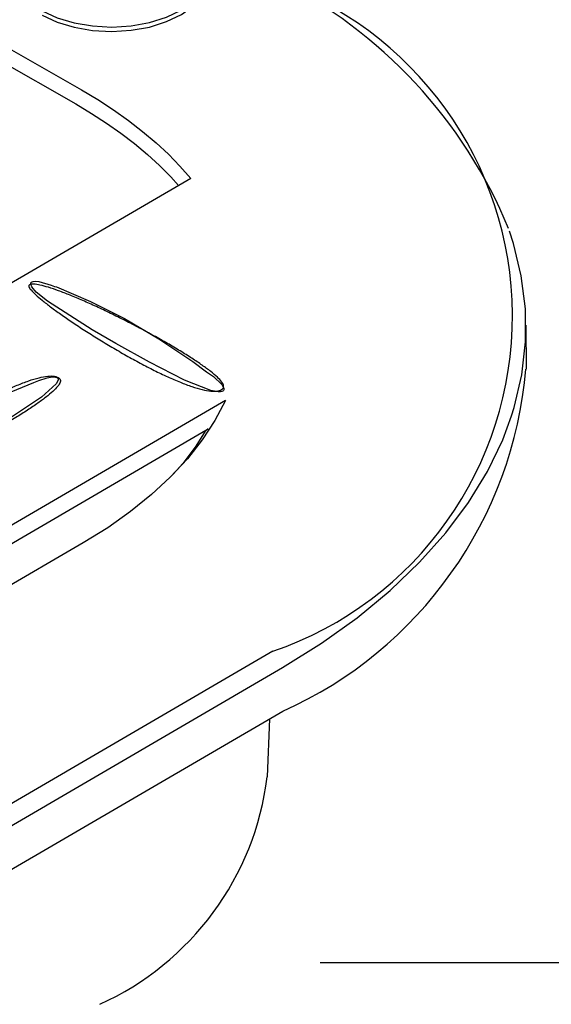
# Model space of a CAD drawing. Extents: x 0 to 216, y 0 to 280.
# Drawn here: x 49 to 52, y 169 to 174 of the extents above; entities that cross this region are included whole.
import ezdxf

# ---------------------------------------------------------------- set-up
doc = ezdxf.new("R2010")
doc.units = 0
doc.header["$LTSCALE"] = 10
doc.header["$MEASUREMENT"] = 0
doc.layers.get('Defpoints').update_dxf_attribs({"linetype": 'CONTINUOUS'})
doc.layers.add('CADdetails-7-VERYFINE', color=7, linetype='CONTINUOUS')
doc.layers.add('CADdetails-9-EXTRAFINE', color=9, linetype='CONTINUOUS')
doc.styles.add('CADdetails-DIMENSIONS', font='ARIALN.TTF', dxfattribs={"height": 2.38})
doc.dimstyles.new('CADdetails-LEADER', dxfattribs={"dimtxt": 2.38, "dimasz": 2.38, "dimexe": 0.5, "dimexo": 1.5, "dimgap": 1, "dimtad": 0, "dimzin": 0, "dimdsep": 46, "dimtxsty": 'CADdetails-DIMENSIONS', "dimcen": 1, "dimclrd": 256, "dimclre": 256, "dimclrt": 256, "dimadec": 0, "dimazin": 0, "dimtfac": 1, "dimtdec": 4, "dimtofl": 0, "dimtmove": 0, "dimatfit": 3, "dimfxl": 1, "dimtolj": 1, "dimtzin": 0, "dimarcsym": 0})

# ---------------------------------------------------------------- blocks, each defined once
blk = doc.blocks.new('*D11')
at = {"layer": 'CADdetails-7-VERYFINE', "lineweight": -2, "transparency": 16777216}
for p, q in [((42.3212, 180.6037), (44.7925, 179.088)), ((52.0202, 174.6551), (49.5489, 176.1708))]:
    blk.add_line(p, q, dxfattribs=at)
at = {"layer": 'CADdetails-7-VERYFINE', "transparency": 16777216}
for points in [[(42.5286, 180.9418), (42.1139, 180.2656), (40.2924, 181.848)], [(52.2276, 174.9932), (51.8128, 174.317), (54.049, 173.4108)]]:
    blk.add_solid(points, dxfattribs=at)
at = {"layer": 'Defpoints', "color": 0, "transparency": 16777216}
for p in [(40.2924, 181.848, 0), (54.049, 173.4108, 0), (54.049, 173.4108)]:
    blk.add_point(p, dxfattribs=at)
at = {"layer": 'CADdetails-7-VERYFINE', "transparency": 16777216, "insert": (47.1707, 177.6294), "char_height": 2.38, "attachment_point": 5, "rotation": 328.4783, "style": 'CADdetails-DIMENSIONS'}
blk.add_mtext('\\A1;15"', dxfattribs=at)
blk = doc.blocks.new('*D12')
at = {"layer": 'CADdetails-7-VERYFINE', "lineweight": -2, "transparency": 16777216}
for p, q in [((54.425, 175.2952), (54.425, 177.6752)), ((54.425, 166.609), (54.425, 164.229))]:
    blk.add_line(p, q, dxfattribs=at)
at = {"layer": 'CADdetails-7-VERYFINE', "transparency": 16777216}
for points in [[(54.0283, 175.2952), (54.8216, 175.2952), (54.425, 172.9152)], [(54.0283, 166.609), (54.8216, 166.609), (54.425, 168.989)]]:
    blk.add_solid(points, dxfattribs=at)
at = {"layer": 'Defpoints', "color": 0, "transparency": 16777216}
for p in [(54.425, 172.9152, 0), (54.425, 168.989, 0), (54.425, 168.989)]:
    blk.add_point(p, dxfattribs=at)
at = {"layer": 'CADdetails-7-VERYFINE', "transparency": 16777216, "insert": (54.425, 159.8149), "char_height": 2.38, "attachment_point": 5, "rotation": 90, "style": 'CADdetails-DIMENSIONS'}
blk.add_mtext('\\A1;2 1/8"', dxfattribs=at)

msp = doc.modelspace()

# ---------------------------------------------------------------- linework, layer by layer
at = {"layer": 'CADdetails-7-VERYFINE'}
msp.add_line((51.0272, 168.989, 0), (56.6091, 168.989, 0), dxfattribs=at)
at = {"layer": 'CADdetails-9-EXTRAFINE', "linetype": 'Continuous'}
for p, q in [((49.3194, 173.8565, 0), (49.7664, 173.601, 0)), ((49.3199, 173.7642, 0), (49.7371, 173.5261, 0)), ((50.3442, 173.1322, 0), (31.119, 161.9238, 0)), ((52.1144, 172.3564, 0), (52.1155, 172.1253, 0)), ((50.5281, 171.9582, 0), (33.1546, 161.8294, 0)), ((33.4025, 161.8766, 0), (50.4245, 171.8014, 0)), ((49.7767, 171.2068, 0), (34.449, 162.27, 0)), ((50.7787, 170.6339, 0), (35.4505, 161.6971, 0)), ((35.5009, 161.6108, 0), (50.8292, 170.5477, 0)), ((35.502, 161.3802, 0), (50.8303, 170.3166, 0)), ((50.7597, 170.2759, 0), (50.7483, 169.9699, 0))]:
    msp.add_line(p, q, dxfattribs=at)
for points in [[(49.5602, 174.0187), (49.6389, 173.9813), (49.7284, 173.9541), (49.8261, 173.9379), (49.9275, 173.9319), (50.029, 173.9384), (50.1261, 173.9563), (50.2156, 173.984), (50.2937, 174.0214), (50.3583, 174.0675), (50.406, 174.1196), (50.4353, 174.1755), (50.4451, 174.2341), (50.4348, 174.2927), (50.4049, 174.3485), (50.3572, 174.4001), (50.2926, 174.4451)], [(49.5597, 173.9954), (49.6384, 173.9585), (49.729, 173.9308), (49.8261, 173.9145), (49.9275, 173.9091), (50.029, 173.9156), (50.1261, 173.9324), (50.2156, 173.9612), (50.2948, 173.9986), (50.3588, 174.0442), (50.4066, 174.0963), (50.4364, 174.1527), (50.4456, 174.2113), (50.4456, 174.2145)], [(49.7664, 173.601), (49.8532, 173.5489), (49.9362, 173.4946), (50.0154, 173.4387), (50.0897, 173.3812), (50.1608, 173.321), (50.2264, 173.2597), (50.2872, 173.1968), (50.3442, 173.1322)], [(49.7371, 173.5261), (49.8201, 173.4762), (49.8999, 173.4246), (49.9758, 173.3709), (50.0474, 173.3161), (50.1152, 173.2592), (50.1792, 173.2011), (50.2384, 173.1409), (50.2802, 173.0948)], [(52.0385, 171.8774), (52.0526, 171.9224), (52.0927, 172.0949), (52.1128, 172.2696), (52.1122, 172.4427), (52.0905, 172.6168), (52.0488, 172.7893), (52.0281, 172.8534)], [(49.9487, 172.2609), (49.8239, 172.3326), (49.5868, 172.4839), (49.5271, 172.5316), (49.5049, 172.5588), (49.4989, 172.5729), (49.5, 172.5805), (49.5022, 172.5837), (49.5071, 172.5864), (49.5125, 172.5875), (49.5228, 172.5886), (49.5423, 172.587), (49.6074, 172.5691), (49.6248, 172.5615)], [(49.6253, 172.562), (49.6346, 172.5593), (49.8141, 172.4828), (49.9948, 172.3917), (50.1754, 172.2853), (50.355, 172.1655), (50.4283, 172.1112)], [(50.4277, 172.1112), (50.4641, 172.0852), (50.508, 172.0428), (50.5189, 172.0233), (50.5194, 172.0157), (50.5178, 172.0114), (50.514, 172.0081), (50.5091, 172.006), (50.502, 172.0049), (50.4885, 172.0049), (50.45, 172.0119), (50.3111, 172.0662), (50.1255, 172.1606), (49.9487, 172.2609)], [(49.5152, 172.0542), (49.5423, 172.0651), (49.5852, 172.0787), (49.6031, 172.0819), (49.6232, 172.0835), (49.6297, 172.083), (49.6367, 172.0803), (49.6411, 172.0781), (49.6432, 172.0738), (49.6438, 172.0662), (49.6329, 172.0466), (49.5564, 171.9767), (49.3704, 171.8535)], [(48.7172, 171.5974), (48.8571, 171.6994), (49.0356, 171.8161), (49.2152, 171.9175), (49.3948, 172.0054), (49.5152, 172.0537)], [(50.5281, 171.9582), (50.4722, 171.8535), (50.4044, 171.751), (50.3263, 171.6512), (50.2362, 171.5546), (50.1364, 171.4613), (50.0263, 171.3723), (49.9064, 171.2866), (49.7767, 171.2068)], [(50.8292, 170.5477), (51.0342, 170.6757), (51.2241, 170.8113), (51.3977, 170.9546), (51.5534, 171.1038), (51.6912, 171.2589), (51.8111, 171.4195), (51.9115, 171.5839), (51.9923, 171.7515), (52.0385, 171.8774)], [(50.4245, 171.8014), (50.3675, 171.713), (50.3019, 171.6267), (50.2519, 171.5703)], [(50.4245, 171.8014), (50.425, 171.8014), (50.4359, 171.8117)]]:
    msp.add_lwpolyline(points, dxfattribs=at)
for centre, radius, start, end in [((50.1702, 172.4057, 0), 1.8733, 288.957, 71.5336), ((49.6318, 171.8732, 0), 2.5906, 22.5827, 63.2131), ((49.9353, 172.3134, 0), 2.1882, 294.14, 355.0679), ((49.2347, 170.1579, 0), 1.5253, 294.3473, 352.9211)]:
    msp.add_arc(centre, radius, start, end, dxfattribs=at)
for points, start_tangent, end_tangent in [([(49.4924, 172.5707, 0), (49.4894, 172.5609, 0), (49.5004, 172.5433, 0), (49.5241, 172.5188, 0), (49.5592, 172.4886, 0), (49.6041, 172.4536, 0), (49.6575, 172.4147, 0), (49.718, 172.3729, 0), (49.7842, 172.3293, 0), (49.8547, 172.2849, 0), (49.9281, 172.2405, 0), (50.003, 172.1973, 0), (50.0779, 172.1561, 0), (50.1516, 172.118, 0), (50.2225, 172.084, 0), (50.2893, 172.0551, 0), (50.3506, 172.0321, 0), (50.4049, 172.0162, 0), (50.4509, 172.0084, 0), (50.4872, 172.0095, 0), (50.5124, 172.0206, 0)], (-0.883298, -0.468812), (0.758328, 0.651873)), ([(50.5124, 172.0206, 0), (50.5179, 172.0352, 0), (50.5084, 172.0557, 0), (50.4854, 172.0814, 0), (50.4504, 172.1115, 0), (50.405, 172.1452, 0), (50.3506, 172.1818, 0), (50.2888, 172.2206, 0), (50.221, 172.2606, 0), (50.1488, 172.3013, 0), (50.0736, 172.3418, 0), (49.997, 172.3814, 0), (49.9205, 172.4193, 0), (49.8456, 172.4548, 0), (49.7738, 172.4871, 0), (49.7066, 172.5154, 0), (49.6455, 172.5389, 0), (49.592, 172.557, 0), (49.5477, 172.5688, 0), (49.514, 172.5737, 0), (49.4924, 172.5707, 0)], (0.764435, 0.6447), (-0.904032, -0.427464)), ([(48.6352, 171.5166, 0), (48.632, 171.5264, 0), (48.6428, 171.5441, 0), (48.6662, 171.5688, 0), (48.701, 171.5993, 0), (48.7456, 171.6347, 0), (48.7986, 171.6741, 0), (48.8588, 171.7164, 0), (48.9246, 171.7605, 0), (48.9947, 171.8056, 0), (49.0677, 171.8506, 0), (49.1422, 171.8945, 0), (49.2168, 171.9363, 0), (49.2902, 171.9751, 0), (49.3608, 172.0097, 0), (49.4274, 172.0393, 0), (49.4885, 172.0628, 0), (49.5427, 172.0792, 0), (49.5887, 172.0875, 0), (49.625, 172.0868, 0), (49.6503, 172.0759, 0)], (-0.888977, 0.457952), (0.765823, -0.643051)), ([(49.6503, 172.0759, 0), (49.6558, 172.0613, 0), (49.6465, 172.0406, 0), (49.6237, 172.0146, 0), (49.5889, 171.9842, 0), (49.5438, 171.95, 0), (49.4897, 171.9129, 0), (49.4282, 171.8736, 0), (49.3608, 171.833, 0), (49.289, 171.7917, 0), (49.2142, 171.7505, 0), (49.138, 171.7103, 0), (49.0618, 171.6717, 0), (48.9873, 171.6356, 0), (48.9158, 171.6027, 0), (48.8488, 171.5739, 0), (48.788, 171.5498, 0), (48.7347, 171.5312, 0), (48.6905, 171.519, 0), (48.6568, 171.5139, 0), (48.6352, 171.5166, 0)], (0.764435, -0.6447), (-0.908662, 0.417532))]:
    msp.add_spline(points, degree=3, dxfattribs=dict(at, start_tangent=start_tangent, end_tangent=end_tangent))

# ---------------------------------------------------------------- dimensions: what is measured, and where the dimension line sits
at = {"layer": 'CADdetails-7-VERYFINE'}
for p1, p2, text, picture, middle in [((40.2924, 181.848, 0), (54.049, 173.4108, 0), '15"', '*D11', (47.1707, 177.6294)), ((54.425, 172.9152, 0), (54.425, 168.989, 0), '2 1/8"', '*D12', (54.425, 159.8149))]:
    dim = msp.add_aligned_dim(p1=p1, p2=p2, distance=0, text=text, dimstyle='CADdetails-LEADER', override={"dimse1": 1, "dimse2": 1}, dxfattribs=at)
    dim.commit()
    dim.dimension.update_dxf_attribs({"geometry": picture, "text_midpoint": middle})

doc.saveas('drawing.dxf')
